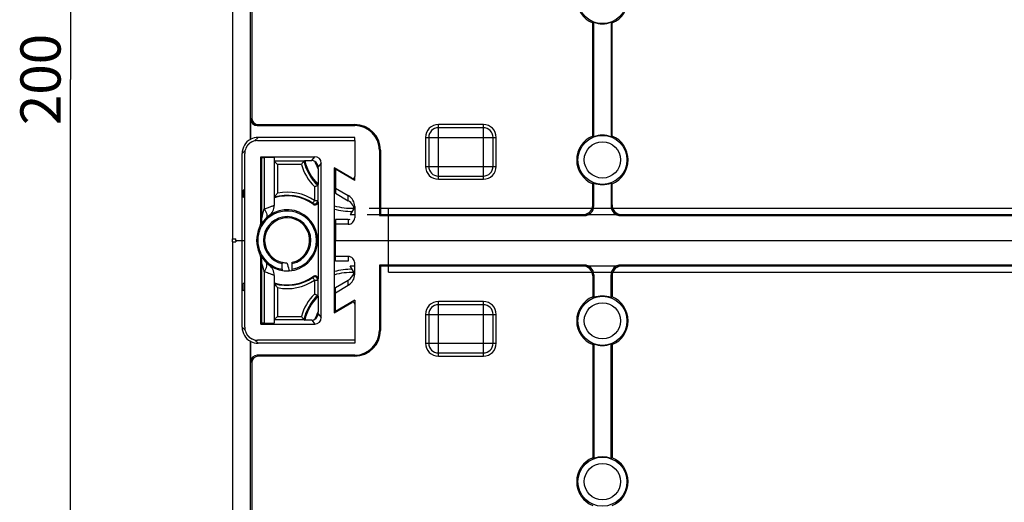
# Model space of a CAD drawing. Units: millimetres. Extents: x 0 to 594, y 0 to 420.
# Drawn here: x 440 to 501, y 220 to 250 of the extents above; entities that cross this region are included whole.
import ezdxf

# ---------------------------------------------------------------- set-up
doc = ezdxf.new("R2010")
doc.units = ezdxf.units.MM
doc.header["$LTSCALE"] = 32.67
doc.layers.get('0').update_dxf_attribs({"linetype": 'CONTINUOUS'})
for name, color, linetype in [('DECKEL-T-572DXF_CONTINUOUS_LINE', 7, 'CONTINUOUS'), ('KASTEN-ENDSTDXF_CONTINUOUS_LINE', 7, 'CONTINUOUS'), ('KASTEN-MITTEDXF_CONTINUOUS_LINE', 7, 'CONTINUOUS'), ('KASTENKLAMMEDXF_CONTINUOUS_LINE', 7, 'CONTINUOUS'), ('M-ABOX-700_DXF_DIMENSION', 7, 'CONTINUOUS')]:
    doc.layers.add(name, color=color, linetype=linetype)
doc.styles.get("Standard").update_dxf_attribs({"font": 'txt', "width": 0.7})
doc.dimstyles.new('DIMSTYLE_2', dxfattribs={"dimtxt": 2.5, "dimasz": 3.5, "dimexe": 1.5, "dimexo": 0, "dimtad": 1, "dimdec": 3, "dimlfac": 2.5, "dimdsep": 46, "dimtxsty": 'Standard', "dimblk": '_FILLED', "dimblk1": '_FILLED', "dimblk2": '_FILLED', "dimcen": 0.09, "dimclrt": 5, "dimadec": 3, "dimazin": 2, "dimtp": 0.5, "dimtm": 0.5, "dimtfac": 1, "dimtdec": 3, "dimtofl": 0, "dimtmove": 0, "dimatfit": 3, "dimldrblk": '_FILLED', "dimfxl": 1, "dimtolj": 1, "dimarcsym": 0})

# ---------------------------------------------------------------- blocks, each defined once
blk = doc.blocks.new('_FILLED')
at = {"color": 0, "linetype": 'ByBlock'}
blk.add_solid([(0, 0), (-1, 0.125), (-1, -0.125)], dxfattribs=at)
blk = doc.blocks.new('*D8')
at = {"layer": 'M-ABOX-700_DXF_DIMENSION', "color": 2, "linetype": 'Continuous', "transparency": 16777216}
for p, q in [((472.251, 286.235), (441.704, 286.235)), ((443.204, 286.235), (443.204, 246.235)), ((443.204, 206.235), (443.204, 246.235)), ((471.45, 206.235), (441.704, 206.235))]:
    blk.add_line(p, q, dxfattribs=at)
at = {"layer": 'M-ABOX-700_DXF_DIMENSION', "color": 2, "linetype": 'Continuous', "transparency": 16777216, "xscale": 3.5, "yscale": 3.5, "zscale": 3.5}
for p, rotation in [((443.204, 286.235), 90), ((443.204, 206.235), 270)]:
    blk.add_blockref('_FILLED', p, dxfattribs=dict(at, rotation=rotation))
at = {"layer": 'M-ABOX-700_DXF_DIMENSION', "color": 5, "linetype": 'Continuous', "transparency": 16777216, "insert": (440.079, 246.235), "char_height": 2.5, "width": 8.83929, "attachment_point": 2, "rotation": 90, "line_spacing_factor": 0.9}
blk.add_mtext('200', dxfattribs=at)

msp = doc.modelspace()

# ---------------------------------------------------------------- linework, layer by layer
at = {"layer": 'DECKEL-T-572DXF_CONTINUOUS_LINE', "color": 7, "linetype": 'Continuous'}
msp.add_line((453.26411, 236.13504), (453.26411, 236.33504), dxfattribs=at)
at = {"layer": 'KASTEN-ENDSTDXF_CONTINUOUS_LINE', "color": 7, "linetype": 'Continuous'}
for p, q in [((453.26411, 293.83504), (453.26411, 236.33504)), ((454.3803, 242.5103), (454.3803, 287.15897)), ((454.46411, 260.0354), (454.46411, 243.8348)), ((475.72697, 242.67528), (475.72697, 249.7948)), ((476.80125, 249.7948), (476.80125, 242.67528)), ((475.66411, 242.71828), (475.66411, 249.7518)), ((476.86411, 242.71828), (476.86411, 249.7518)), ((454.40125, 242.51775), (454.40125, 243.77194)), ((454.80101, 243.37218), (460.86411, 243.37218)), ((454.86387, 243.43504), (460.86411, 243.43504)), ((468.86411, 243.23504), (466.06411, 243.23504)), ((460.86411, 242.6298), (454.85857, 242.6298)), ((460.86411, 242.43504), (460.86411, 242.6298)), ((465.46411, 242.63504), (465.46411, 240.83504)), ((469.46411, 240.83504), (469.46411, 242.63504)), ((462.40125, 241.83504), (462.40125, 237.77218)), ((462.46411, 241.83504), (462.46411, 237.83504)), ((453.86411, 236.23504), (453.86411, 241.63523)), ((459.66411, 240.68786), (459.66411, 239.16264)), ((460.86411, 239.96109), (459.66411, 240.65391)), ((460.86411, 239.96109), (460.86411, 240.20289)), ((466.06411, 240.23504), (468.86411, 240.23504)), ((454.02411, 239.38857), (453.9245, 239.3575)), ((459.66411, 239.48711), (460.4641, 239.02524)), ((475.66411, 238.43467), (475.66411, 239.7518)), ((475.72697, 238.37182), (475.72697, 239.7948)), ((476.80125, 239.7948), (476.80125, 238.37182)), ((476.86411, 238.43467), (476.86411, 239.7518)), ((453.9245, 239.3575), (453.9245, 238.91258)), ((454.02411, 239.3575), (453.9245, 239.3575)), ((454.02411, 238.8815), (453.9245, 238.91258)), ((454.02411, 238.91258), (453.9245, 238.91258)), ((459.66411, 239.16264), (460.4641, 238.70076)), ((460.86411, 238.33238), (460.86411, 237.64029)), ((459.66411, 237.53175), (459.66411, 236.23504)), ((460.46411, 237.53175), (459.66411, 237.53175)), ((462.40125, 237.77218), (462.46411, 237.83504)), ((462.40125, 237.77218), (475.12733, 237.77218)), ((462.46411, 237.83504), (475.06448, 237.83504)), ((477.40089, 237.77218), (512.12733, 237.77218)), ((477.46375, 237.83504), (512.06448, 237.83504)), ((460.46411, 237.24028), (459.66411, 237.24028)), ((453.26411, 236.33504), (453.46411, 236.33504)), ((453.46411, 236.23504), (453.46411, 236.33504)), ((459.58411, 236.83504), (459.66411, 236.83504)), ((453.46411, 236.23504), (454.02411, 236.23504)), ((459.58411, 236.23504), (566.94411, 236.23504)), ((460.81505, 234.25504), (460.58411, 234.65504)), ((460.58411, 234.65504), (460.86411, 234.65504)), ((462.96411, 234.65504), (565.54301, 234.65504)), ((460.81505, 234.25504), (460.86411, 234.25504)), ((462.96411, 234.25504), (563.56411, 234.25504))]:
    msp.add_line(p, q, dxfattribs=at)
at = {"layer": 'KASTEN-ENDSTDXF_CONTINUOUS_LINE', "color": 9, "linetype": 'Continuous'}
for p, q in [((454.40125, 243.77194), (454.46411, 243.8348)), ((454.80101, 243.37218), (454.86387, 243.43504)), ((460.86411, 243.37218), (460.86411, 243.43504)), ((466.06411, 240.03504), (466.06411, 243.43504)), ((468.86411, 243.43504), (466.06411, 243.43504)), ((468.86411, 240.03504), (468.86411, 243.43504)), ((454.85857, 242.6298), (454.63616, 242.41213)), ((465.26411, 242.63504), (465.26411, 240.83504)), ((465.26411, 242.63504), (469.66411, 242.63504)), ((469.66411, 240.83504), (469.66411, 242.63504)), ((453.86411, 241.63523), (454.04667, 241.82177)), ((462.40125, 241.83504), (462.46411, 241.83504)), ((465.26411, 240.83504), (469.66411, 240.83504)), ((466.06411, 240.03504), (468.86411, 240.03504)), ((460.4641, 238.70076), (460.4641, 239.02524)), ((475.66411, 238.43467), (475.72697, 238.37182)), ((476.80125, 238.37182), (476.86411, 238.43467)), ((460.46411, 237.53175), (460.46411, 237.24028)), ((475.06448, 237.83504), (475.12733, 237.77218)), ((477.40089, 237.77218), (477.46375, 237.83504)), ((462.96411, 234.25504), (462.96411, 236.23504))]:
    msp.add_line(p, q, dxfattribs=at)
for centre, radius in [((476.26411, 251.23504), 1.52548), ((476.26411, 241.23504), 1.52548), ((476.26411, 241.23504), 1.1257)]:
    msp.add_circle(centre, radius, dxfattribs=at)
at = {"layer": 'KASTEN-ENDSTDXF_CONTINUOUS_LINE', "color": 7, "linetype": 'Continuous'}
for centre, radius, start, end in [((476.26411, 251.23504), 1.6, 112.0243128, 247.9756872), ((476.26411, 251.23504), 1.6, 292.0243128, 67.9756872), ((472.55914, 254.3579), 5.55491, 303.9839128, 304.769457), ((476.26411, 251.23504), 1.53714, 249.5467939, 290.4532061), ((479.96909, 254.3579), 5.55491, 235.230543, 236.0160872), ((460.86411, 241.83504), 1.6, 0, 90), ((460.86411, 241.83504), 1.53714, 0, 90), ((466.06411, 242.63504), 0.6, 90, 180), ((468.86411, 242.63504), 0.6, 0, 90), ((476.26411, 241.23504), 1.6, 112.0243128, 247.9756872), ((472.55914, 238.11218), 5.55491, 55.230543, 56.0160872), ((476.26411, 241.23504), 1.53714, 69.5467939, 110.4532061), ((479.96909, 238.11218), 5.55491, 123.9839128, 124.769457), ((476.26411, 241.23504), 1.6, 292.0243128, 67.9756872), ((466.06411, 240.83504), 0.6, 180, 270), ((468.86411, 240.83504), 0.6, 270, 360), ((460.62411, 241.83504), 1.8, 234.5934075, 237.7690474), ((472.55914, 244.3579), 5.55491, 303.9839128, 304.769457), ((476.26411, 241.23504), 1.53714, 249.5467939, 290.4532061), ((479.96909, 244.3579), 5.55491, 235.230543, 236.0160872), ((460.62411, 241.83504), 3.8, 254.089577, 271.3790045), ((460.0665, 238.00945), 0.79716, 24.2556953, 31.3285499), ((460.08277, 238.01663), 0.77938, 16.9571042, 24.265783), ((460.10665, 238.02119), 0.75544, 14.8577858, 16.9084456), ((475.06463, 238.4345), 0.59946, 269.9851737, 338.4562837)]:
    msp.add_arc(centre, radius, start, end, dxfattribs=at)
at = {"layer": 'KASTEN-ENDSTDXF_CONTINUOUS_LINE', "color": 9, "linetype": 'Continuous'}
for centre, radius, start, end in [((466.06411, 242.63504), 0.8, 90, 180), ((468.86411, 242.63504), 0.8, 0, 90), ((466.06411, 240.83504), 0.8, 180, 270), ((468.86411, 240.83504), 0.8, 270, 360), ((460.62411, 241.83504), 1.74727, 233.38239, 236.6721667), ((460.62411, 241.83504), 3.6, 253.1788309, 273.2537537)]:
    msp.add_arc(centre, radius, start, end, dxfattribs=at)
at = {"layer": 'KASTEN-ENDSTDXF_CONTINUOUS_LINE', "color": 7, "linetype": 'Continuous'}
for centre, major_axis, ratio, start_param, end_param in [((454.8015, 243.77243), (0.28319, 0.28319), 0.99878277, 2.35680348, 3.92638183), ((454.86436, 243.83528), (0.28319, 0.28319), 0.99878277, 2.35680348, 3.92638183), ((454.864, 241.63515), (-0.70706, 0.70706), 0.9999205, -0.28050154, 0.25240666), ((454.45753, 241.65491), (0.41949, 0.84281), 0.75960247, 0.65364416, 0.68112445), ((454.85865, 241.6405), (0.69957, -0.69957), 0.9999205, 2.35623424, 2.836788), ((454.864, 241.63515), (0.70706, -0.70706), 0.9999205, -2.88918599, -2.35623424), ((460.06411, 238.33238), (0, 0.80004), 0.99994923, -1.57079633, -0.52357679), ((475.1266, 238.37255), (0.42478, -0.42478), 0.99878277, -0.78478918, 0.78478918), ((477.40162, 238.37255), (0.42478, 0.42478), 0.99878277, 2.35680348, 3.92638183), ((477.46448, 238.4354), (0.42478, 0.42478), 0.99878277, 8.63998878, 10.20956714), ((460.46411, 237.64029), (0, -0.40002), 0.99996192, 0, 1.57079633), ((460.46411, 237.93177), (0, -0.40002), 0.99996192, 0, 0.30615812)]:
    msp.add_ellipse(centre, major_axis=major_axis, ratio=ratio, start_param=start_param, end_param=end_param, dxfattribs=at)
for points in [[(460.74744, 238.42393), (460.67879, 238.53673), (460.57845, 238.63474), (460.4641, 238.70076)], [(475.62222, 238.21437), (475.64967, 238.2839), (475.66411, 238.35992), (475.66411, 238.43467)]]:
    msp.add_open_spline(points, degree=3, dxfattribs=at)
at = {"layer": 'KASTEN-MITTEDXF_CONTINUOUS_LINE', "color": 7, "linetype": 'Continuous'}
for p, q in [((460.81505, 238.21504), (460.58411, 237.81504)), ((460.85906, 238.21504), (460.81505, 238.21504)), ((563.56411, 238.21504), (461.77081, 238.21504)), ((460.86411, 237.81504), (460.58411, 237.81504)), ((564.88637, 237.81504), (461.64185, 237.81504)), ((453.26411, 236.13504), (453.26411, 176.33504)), ((453.26411, 236.13504), (453.46411, 236.13504)), ((453.46411, 236.23504), (453.46411, 236.13504)), ((453.46411, 236.23504), (454.02411, 236.23504)), ((453.86411, 230.83485), (453.86411, 236.23504)), ((459.58411, 236.23504), (566.94411, 236.23504)), ((459.66411, 234.93833), (459.66411, 236.23504)), ((459.58411, 235.63504), (459.66411, 235.63504)), ((460.46411, 235.2298), (459.66411, 235.2298)), ((460.46411, 234.93833), (459.66411, 234.93833)), ((460.86411, 234.1377), (460.86411, 234.82979)), ((462.40125, 234.6979), (462.40125, 230.63504)), ((462.40125, 234.6979), (462.46411, 234.63504)), ((475.12733, 234.6979), (462.40125, 234.6979)), ((462.46411, 234.63504), (462.46411, 230.63504)), ((475.06448, 234.63504), (462.46411, 234.63504)), ((512.12733, 234.6979), (477.40089, 234.6979)), ((512.06448, 234.63504), (477.46375, 234.63504)), ((475.66411, 234.0354), (475.66411, 232.71828)), ((475.72697, 234.09826), (475.72697, 232.67528)), ((476.80125, 232.67528), (476.80125, 234.09826)), ((476.86411, 234.0354), (476.86411, 232.71828)), ((454.02411, 233.58857), (453.9245, 233.5575)), ((453.9245, 233.11258), (453.9245, 233.5575)), ((454.02411, 233.5575), (453.9245, 233.5575)), ((459.66411, 233.30744), (460.4641, 233.76931)), ((459.66411, 232.98297), (460.4641, 233.44484)), ((459.66411, 231.78222), (459.66411, 233.30744)), ((454.02411, 233.0815), (453.9245, 233.11258)), ((454.02411, 233.11258), (453.9245, 233.11258)), ((460.86411, 232.51504), (459.66411, 231.82222)), ((460.86411, 232.51504), (460.86411, 232.26719)), ((468.86411, 232.23504), (466.06411, 232.23504)), ((465.46411, 231.63504), (465.46411, 229.83504)), ((469.46411, 229.83504), (469.46411, 231.63504)), ((454.3803, 182.5103), (454.3803, 229.95978)), ((454.40125, 228.69814), (454.40125, 229.95232)), ((460.86411, 229.84028), (454.85857, 229.84028)), ((460.86411, 230.03504), (460.86411, 229.84028)), ((475.66411, 229.7518), (475.66411, 222.71828)), ((475.72697, 229.7948), (475.72697, 222.67528)), ((476.80125, 222.67528), (476.80125, 229.7948)), ((476.86411, 229.7518), (476.86411, 222.71828)), ((460.86411, 229.0979), (454.80101, 229.0979)), ((460.86411, 229.03504), (454.86387, 229.03504)), ((466.06411, 229.23504), (468.86411, 229.23504)), ((454.46411, 228.63528), (454.46411, 207.43467))]:
    msp.add_line(p, q, dxfattribs=at)
at = {"layer": 'KASTEN-MITTEDXF_CONTINUOUS_LINE', "color": 9, "linetype": 'Continuous'}
for p, q in [((462.96411, 236.23504), (462.96411, 238.21504)), ((460.46411, 235.2298), (460.46411, 234.93833)), ((475.12733, 234.6979), (475.06448, 234.63504)), ((477.46375, 234.63504), (477.40089, 234.6979)), ((475.72697, 234.09826), (475.66411, 234.0354)), ((476.86411, 234.0354), (476.80125, 234.09826)), ((460.4641, 233.44484), (460.4641, 233.76931)), ((466.06411, 229.03504), (466.06411, 232.43504)), ((468.86411, 232.43504), (466.06411, 232.43504)), ((468.86411, 229.03504), (468.86411, 232.43504)), ((465.26411, 231.63504), (465.26411, 229.83504)), ((465.26411, 231.63504), (469.66411, 231.63504)), ((469.66411, 229.83504), (469.66411, 231.63504)), ((454.04667, 230.64832), (453.86411, 230.83485)), ((462.40125, 230.63504), (462.46411, 230.63504)), ((454.63615, 230.05795), (454.85857, 229.84028)), ((465.26411, 229.83504), (469.66411, 229.83504)), ((454.80101, 229.0979), (454.86387, 229.03504)), ((460.86411, 229.0979), (460.86411, 229.03504)), ((466.06411, 229.03504), (468.86411, 229.03504)), ((454.40125, 228.69814), (454.46411, 228.63528))]:
    msp.add_line(p, q, dxfattribs=at)
for centre, radius in [((476.26411, 231.23504), 1.52548), ((476.26411, 231.23504), 1.1257), ((476.26411, 221.23504), 1.52548), ((476.26411, 221.23504), 1.1257)]:
    msp.add_circle(centre, radius, dxfattribs=at)
at = {"layer": 'KASTEN-MITTEDXF_CONTINUOUS_LINE', "color": 7, "linetype": 'Continuous'}
for centre, radius, start, end in [((477.46359, 234.03557), 0.59946, 89.9851737, 158.4562837), ((460.62411, 230.63504), 3.8, 88.6561963, 105.886149), ((460.08811, 234.45144), 0.77367, 337.8693894, 343.0548817), ((460.1163, 234.44606), 0.74538, 343.0841753, 344.7350272), ((476.26411, 231.23504), 1.6, 112.0243128, 247.9756872), ((472.55914, 228.11218), 5.55491, 55.230543, 56.0160872), ((476.26411, 231.23504), 1.53714, 69.5467939, 110.4532061), ((479.96909, 228.11218), 5.55491, 123.9839128, 124.769457), ((476.26411, 231.23504), 1.6, 292.0243128, 67.9756872), ((460.62411, 230.63504), 1.8, 122.2309526, 125.4065925), ((466.06411, 231.63504), 0.6, 90, 180), ((468.86411, 231.63504), 0.6, 0, 90), ((460.86411, 230.63504), 1.6, 270, 360), ((460.86411, 230.63504), 1.53714, 270, 360), ((466.06411, 229.83504), 0.6, 180, 270), ((468.86411, 229.83504), 0.6, 270, 360), ((472.55914, 234.3579), 5.55491, 303.9839128, 304.769457), ((476.26411, 231.23504), 1.53714, 249.5467939, 290.4532061), ((479.96909, 234.3579), 5.55491, 235.230543, 236.0160872), ((476.26411, 221.23504), 1.6, 112.0243128, 247.9756872), ((472.55914, 218.11218), 5.55491, 55.230543, 56.0160872), ((476.26411, 221.23504), 1.53714, 69.5467939, 110.4532061), ((479.96909, 218.11218), 5.55491, 123.9839128, 124.769457), ((476.26411, 221.23504), 1.6, 292.0243128, 67.9756872)]:
    msp.add_arc(centre, radius, start, end, dxfattribs=at)
at = {"layer": 'KASTEN-MITTEDXF_CONTINUOUS_LINE', "color": 9, "linetype": 'Continuous'}
for centre, radius, start, end in [((460.62411, 230.63504), 3.6, 86.7471903, 106.8213776), ((460.62411, 230.63504), 1.74727, 123.3278347, 126.6176113), ((466.06411, 231.63504), 0.8, 90, 180), ((468.86411, 231.63504), 0.8, 0, 90), ((466.06411, 229.83504), 0.8, 180, 270), ((468.86411, 229.83504), 0.8, 270, 360)]:
    msp.add_arc(centre, radius, start, end, dxfattribs=at)
at = {"layer": 'KASTEN-MITTEDXF_CONTINUOUS_LINE', "color": 7, "linetype": 'Continuous'}
for centre, major_axis, ratio, start_param, end_param in [((460.46411, 234.82979), (0, 0.40002), 0.99996192, -1.57079633, 0), ((475.06375, 234.03467), (-0.42478, -0.42478), 0.99878277, 8.63998878, 10.20956714), ((475.1266, 234.09753), (0.42478, 0.42478), 0.99878277, -0.78478918, 0.78478918), ((477.40162, 234.09753), (0.42478, -0.42478), 0.99878277, 2.35680348, 3.92638183), ((460.06411, 234.1377), (0, 0.80004), 0.99994923, -2.61801586, -1.57079633), ((454.864, 230.83493), (0.70706, 0.70706), 0.9999205, -3.92695107, -2.86109111), ((454.45753, 230.81517), (-0.41949, 0.84281), 0.75960247, -3.8227171, -3.79523681), ((454.85865, 230.82958), (0.69957, 0.69957), 0.9999205, -2.836788, -2.35623424), ((454.8015, 228.69765), (0.28319, -0.28319), 0.99878277, 2.35680348, 3.92638183), ((454.86436, 228.6348), (0.28319, -0.28319), 0.99878277, 2.35680348, 3.92638183)]:
    msp.add_ellipse(centre, major_axis=major_axis, ratio=ratio, start_param=start_param, end_param=end_param, dxfattribs=at)
for points in [[(460.4641, 233.76931), (460.61373, 233.85571), (460.73973, 233.99992), (460.80479, 234.15999)], [(476.90601, 234.2557), (476.87856, 234.18618), (476.86411, 234.11015), (476.86411, 234.0354)]]:
    msp.add_open_spline(points, degree=3, dxfattribs=at)
at = {"layer": 'KASTENKLAMMEDXF_CONTINUOUS_LINE', "color": 7, "linetype": 'Continuous'}
for p, q in [((454.82383, 242.43504), (460.86411, 242.43504)), ((460.86411, 242.43504), (460.86411, 240.20289)), ((454.09652, 241.96795), (454.09388, 241.96209)), ((454.09905, 241.97349), (454.09652, 241.96795)), ((454.10149, 241.97878), (454.09905, 241.97349)), ((454.10387, 241.98386), (454.10149, 241.97878)), ((454.1062, 241.9888), (454.10387, 241.98386)), ((454.10853, 241.99366), (454.1062, 241.9888)), ((454.11084, 241.99845), (454.10853, 241.99366)), ((454.11314, 242.00315), (454.11084, 241.99845)), ((454.11542, 242.00774), (454.11314, 242.00315)), ((454.11766, 242.01221), (454.11542, 242.00774)), ((454.11985, 242.01653), (454.11766, 242.01221)), ((454.12215, 242.02102), (454.11985, 242.01653)), ((454.12436, 242.02529), (454.12215, 242.02102)), ((454.12651, 242.0294), (454.12436, 242.02529)), ((454.12872, 242.03355), (454.12651, 242.0294)), ((454.13084, 242.03752), (454.12872, 242.03355)), ((454.13292, 242.04135), (454.13084, 242.03752)), ((454.13497, 242.0451), (454.13292, 242.04135)), ((454.13701, 242.04878), (454.13497, 242.0451)), ((454.13903, 242.05239), (454.13701, 242.04878)), ((454.14105, 242.05596), (454.13903, 242.05239)), ((454.14306, 242.05948), (454.14105, 242.05596)), ((454.14507, 242.06297), (454.14306, 242.05948)), ((454.1471, 242.06644), (454.14507, 242.06297)), ((454.14914, 242.0699), (454.1471, 242.06644)), ((454.1512, 242.07335), (454.14914, 242.0699)), ((454.15311, 242.07653), (454.1512, 242.07335)), ((454.15505, 242.07971), (454.15311, 242.07653)), ((454.157, 242.08289), (454.15505, 242.07971)), ((454.15897, 242.08607), (454.157, 242.08289)), ((454.16097, 242.08925), (454.15897, 242.08607)), ((454.16282, 242.09218), (454.16097, 242.08925)), ((454.1647, 242.09511), (454.16282, 242.09218)), ((454.1666, 242.09805), (454.1647, 242.09511)), ((454.16852, 242.101), (454.1666, 242.09805)), ((454.17048, 242.10397), (454.16852, 242.101)), ((454.17247, 242.10696), (454.17048, 242.10397)), ((454.17431, 242.1097), (454.17247, 242.10696)), ((454.17619, 242.11246), (454.17431, 242.1097)), ((454.17809, 242.11523), (454.17619, 242.11246)), ((454.18003, 242.11804), (454.17809, 242.11523)), ((454.18201, 242.12086), (454.18003, 242.11804)), ((454.18383, 242.12343), (454.18201, 242.12086)), ((454.18568, 242.12602), (454.18383, 242.12343)), ((454.18757, 242.12864), (454.18568, 242.12602)), ((454.18949, 242.13129), (454.18757, 242.12864)), ((454.19147, 242.13398), (454.18949, 242.13129)), ((454.19326, 242.1364), (454.19147, 242.13398)), ((454.1951, 242.13885), (454.19326, 242.1364)), ((454.19698, 242.14133), (454.1951, 242.13885)), ((454.19891, 242.14386), (454.19698, 242.14133)), ((454.20089, 242.14643), (454.19891, 242.14386)), ((454.20267, 242.14872), (454.20089, 242.14643)), ((454.2045, 242.15105), (454.20267, 242.14872)), ((454.20639, 242.15342), (454.2045, 242.15105)), ((454.20833, 242.15585), (454.20639, 242.15342)), ((454.21034, 242.15833), (454.20833, 242.15585)), ((454.21212, 242.16051), (454.21034, 242.15833)), ((454.21396, 242.16275), (454.21212, 242.16051)), ((454.21587, 242.16505), (454.21396, 242.16275)), ((454.21786, 242.16742), (454.21587, 242.16505)), ((454.21994, 242.16987), (454.21786, 242.16742)), ((454.22176, 242.17198), (454.21994, 242.16987)), ((454.22365, 242.17418), (454.22176, 242.17198)), ((454.22564, 242.17646), (454.22365, 242.17418)), ((454.22775, 242.17885), (454.22564, 242.17646)), ((454.23, 242.18137), (454.22775, 242.17885)), ((454.23194, 242.18353), (454.23, 242.18137)), ((454.23403, 242.18583), (454.23194, 242.18353)), ((454.23632, 242.18832), (454.23403, 242.18583)), ((454.23822, 242.19038), (454.23632, 242.18832)), ((454.24036, 242.19265), (454.23822, 242.19038)), ((454.24286, 242.1953), (454.24036, 242.19265)), ((454.24485, 242.19738), (454.24286, 242.1953)), ((454.24712, 242.19972), (454.24485, 242.19738)), ((454.25944, 242.21204), (454.256, 242.20868)), ((454.26192, 242.21444), (454.25944, 242.21204)), ((454.26401, 242.21643), (454.26192, 242.21444)), ((454.26675, 242.21903), (454.26401, 242.21643)), ((454.2692, 242.22132), (454.26675, 242.21903)), ((454.27141, 242.22337), (454.2692, 242.22132)), ((454.27345, 242.22524), (454.27141, 242.22337)), ((454.27599, 242.22755), (454.27345, 242.22524)), ((454.2784, 242.2297), (454.27599, 242.22755)), ((454.28069, 242.23175), (454.2784, 242.2297)), ((454.28291, 242.23369), (454.28069, 242.23175)), ((454.28505, 242.23557), (454.28291, 242.23369)), ((454.28715, 242.23738), (454.28505, 242.23557)), ((454.2897, 242.23956), (454.28715, 242.23738)), ((454.29219, 242.24168), (454.2897, 242.23956)), ((454.29466, 242.24374), (454.29219, 242.24168)), ((454.29711, 242.24578), (454.29466, 242.24374)), ((454.29957, 242.2478), (454.29711, 242.24578)), ((454.30203, 242.2498), (454.29957, 242.2478)), ((454.30451, 242.25179), (454.30203, 242.2498)), ((454.30699, 242.25377), (454.30451, 242.25179)), ((454.30947, 242.25572), (454.30699, 242.25377)), ((454.31192, 242.25764), (454.30947, 242.25572)), ((454.31435, 242.25952), (454.31192, 242.25764)), ((454.31673, 242.26135), (454.31435, 242.25952)), ((454.31953, 242.26347), (454.31673, 242.26135)), ((454.32225, 242.26551), (454.31953, 242.26347)), ((454.3249, 242.26748), (454.32225, 242.26551)), ((454.3262, 242.26844), (454.3249, 242.26748)), ((454.32876, 242.27032), (454.3262, 242.26844)), ((454.33127, 242.27214), (454.32876, 242.27032)), ((454.33414, 242.2742), (454.33127, 242.27214)), ((454.33695, 242.2762), (454.33414, 242.2742)), ((454.33972, 242.27814), (454.33695, 242.2762)), ((454.34243, 242.28003), (454.33972, 242.27814)), ((454.34511, 242.28188), (454.34243, 242.28003)), ((454.34812, 242.28393), (454.34511, 242.28188)), ((454.35108, 242.28594), (454.34812, 242.28393)), ((454.35401, 242.28789), (454.35108, 242.28594)), ((454.3569, 242.28981), (454.35401, 242.28789)), ((454.35976, 242.29168), (454.3569, 242.28981)), ((454.36258, 242.29352), (454.35976, 242.29168)), ((454.36573, 242.29554), (454.36258, 242.29352)), ((454.36885, 242.29752), (454.36573, 242.29554)), ((454.37195, 242.29947), (454.36885, 242.29752)), ((454.37502, 242.30138), (454.37195, 242.29947)), ((454.37806, 242.30326), (454.37502, 242.30138)), ((454.38143, 242.30532), (454.37806, 242.30326)), ((454.38477, 242.30734), (454.38143, 242.30532)), ((454.3881, 242.30933), (454.38477, 242.30734)), ((454.39141, 242.31129), (454.3881, 242.30933)), ((454.39471, 242.31322), (454.39141, 242.31129)), ((454.39832, 242.31532), (454.39471, 242.31322)), ((454.40193, 242.31738), (454.39832, 242.31532)), ((454.40553, 242.31943), (454.40193, 242.31738)), ((454.40912, 242.32144), (454.40553, 242.31943)), ((454.41272, 242.32344), (454.40912, 242.32144)), ((454.41663, 242.32559), (454.41272, 242.32344)), ((454.42055, 242.32772), (454.41663, 242.32559)), ((454.42447, 242.32983), (454.42055, 242.32772)), ((454.4284, 242.33192), (454.42447, 242.32983)), ((454.43234, 242.33399), (454.4284, 242.33192)), ((454.43661, 242.33622), (454.43234, 242.33399)), ((454.4409, 242.33843), (454.43661, 242.33622)), ((454.44521, 242.34062), (454.4409, 242.33843)), ((454.44959, 242.34282), (454.44521, 242.34062)), ((454.45422, 242.34513), (454.44959, 242.34282)), ((454.45878, 242.34737), (454.45422, 242.34513)), ((454.46357, 242.3497), (454.45878, 242.34737)), ((454.46853, 242.35208), (454.46357, 242.3497)), ((454.47365, 242.35451), (454.46853, 242.35208)), ((454.47852, 242.3568), (454.47365, 242.35451)), ((454.48358, 242.35914), (454.47852, 242.3568)), ((454.48886, 242.36156), (454.48358, 242.35914)), ((454.49438, 242.36406), (454.48886, 242.36156)), ((454.49719, 242.36532), (454.49438, 242.36406)), ((454.02411, 230.83476), (454.02411, 241.63532)), ((455.02411, 237.39113), (455.02411, 241.43504)), ((455.0666, 241.39255), (455.02411, 241.43504)), ((455.02411, 241.43504), (458.38413, 241.43504)), ((455.0666, 241.39255), (455.0666, 237.47684)), ((455.86411, 241.37954), (455.86411, 238.4099)), ((457.70436, 241.161), (455.86411, 241.161)), ((455.86411, 241.161), (456.06411, 240.96101)), ((457.70436, 241.161), (457.75867, 241.19078)), ((458.59282, 240.67929), (458.59282, 240.79593)), ((458.78411, 231.43503), (458.78411, 241.03505)), ((459.58411, 240.73405), (459.58411, 231.73603)), ((460.68411, 240.09896), (459.58411, 240.73405)), ((458.56488, 239.65816), (458.5887, 239.71774)), ((458.56488, 239.65816), (458.56488, 238.70424)), ((458.59422, 238.63874), (458.59422, 233.83134)), ((454.99431, 237.14447), (454.97699, 237.1089)), ((454.98744, 235.34026), (454.97699, 235.36118)), ((455.02411, 231.03504), (455.02411, 235.07895)), ((455.0666, 234.99324), (455.0666, 231.07753)), ((456.35611, 234.43549), (456.35611, 234.7933)), ((456.97211, 234.36235), (456.97211, 234.86934)), ((455.86411, 234.06018), (455.86411, 231.09054)), ((458.56488, 233.76584), (458.56488, 232.81192)), ((458.56488, 232.81192), (458.5887, 232.75234)), ((459.58411, 231.73603), (460.68411, 232.37112)), ((460.86411, 232.26719), (460.86411, 230.03504)), ((455.86411, 231.30906), (456.06411, 231.50907)), ((458.59282, 231.67415), (458.59282, 231.79079)), ((455.0666, 231.07753), (455.02411, 231.03504)), ((455.02411, 231.03504), (458.38413, 231.03504)), ((455.86411, 231.30908), (457.70436, 231.30908)), ((457.70436, 231.30908), (457.75867, 231.2793)), ((454.09383, 230.50812), (454.09462, 230.50634)), ((454.09462, 230.50634), (454.09714, 230.50077)), ((454.09714, 230.50077), (454.09957, 230.49545)), ((454.09957, 230.49545), (454.10193, 230.49035)), ((454.10193, 230.49035), (454.10423, 230.48545)), ((454.10423, 230.48545), (454.10667, 230.4803)), ((454.10667, 230.4803), (454.10906, 230.47531)), ((454.10906, 230.47531), (454.1114, 230.4705)), ((454.1114, 230.4705), (454.11366, 230.46589)), ((454.11366, 230.46589), (454.11598, 230.46121)), ((454.11598, 230.46121), (454.1182, 230.4568)), ((454.1182, 230.4568), (454.12039, 230.45249)), ((454.12039, 230.45249), (454.12259, 230.4482)), ((454.12259, 230.4482), (454.12481, 230.44392)), ((454.12481, 230.44392), (454.12688, 230.43998)), ((454.12688, 230.43998), (454.12897, 230.43605)), ((454.12897, 230.43605), (454.13107, 230.43213)), ((454.13107, 230.43213), (454.1332, 230.42821)), ((454.1332, 230.42821), (454.13535, 230.4243)), ((454.13535, 230.4243), (454.13734, 230.4207)), ((454.13734, 230.4207), (454.13936, 230.41711)), ((454.13936, 230.41711), (454.14139, 230.41351)), ((454.14139, 230.41351), (454.14346, 230.40991)), ((454.14346, 230.40991), (454.14555, 230.40629)), ((454.14555, 230.40629), (454.14748, 230.403)), ((454.14748, 230.403), (454.14943, 230.39969)), ((454.14943, 230.39969), (454.15141, 230.39636)), ((454.15141, 230.39636), (454.15343, 230.39302)), ((454.15343, 230.39302), (454.15547, 230.38966)), ((454.15547, 230.38966), (454.15735, 230.38662)), ((454.15735, 230.38662), (454.15925, 230.38356)), ((454.15925, 230.38356), (454.16119, 230.38047)), ((454.16119, 230.38047), (454.16317, 230.37736)), ((454.16317, 230.37736), (454.16518, 230.37421)), ((454.16518, 230.37421), (454.16724, 230.37104)), ((454.16724, 230.37104), (454.16911, 230.36818)), ((454.16911, 230.36818), (454.17102, 230.3653)), ((454.17102, 230.3653), (454.17297, 230.36238)), ((454.17297, 230.36238), (454.17497, 230.35942)), ((454.17497, 230.35942), (454.17701, 230.35641)), ((454.17912, 230.35336), (454.18101, 230.35064)), ((454.18101, 230.35064), (454.18295, 230.34788)), ((454.18295, 230.34788), (454.18495, 230.34507)), ((454.18495, 230.34507), (454.18701, 230.3422)), ((454.18701, 230.3422), (454.18884, 230.33969)), ((454.18884, 230.33969), (454.19071, 230.33712)), ((454.19071, 230.33712), (454.19265, 230.33451)), ((454.19265, 230.33451), (454.19465, 230.33182)), ((454.19465, 230.33182), (454.19673, 230.32907)), ((454.19673, 230.32907), (454.19853, 230.32671)), ((454.19853, 230.32671), (454.20038, 230.32431)), ((454.20038, 230.32431), (454.20227, 230.32187)), ((454.20227, 230.32187), (454.20421, 230.3194)), ((454.20421, 230.3194), (454.20617, 230.31692)), ((454.20617, 230.31692), (454.20816, 230.31444)), ((454.20816, 230.31444), (454.21015, 230.31197)), ((454.21015, 230.31197), (454.21216, 230.30951)), ((454.21216, 230.30951), (454.21418, 230.30706)), ((454.21418, 230.30706), (454.21623, 230.3046)), ((454.21623, 230.3046), (454.21831, 230.30213)), ((454.21831, 230.30213), (454.22045, 230.29961)), ((454.22045, 230.29961), (454.22267, 230.29703)), ((454.22267, 230.29703), (454.22451, 230.29491)), ((454.22451, 230.29491), (454.22642, 230.29273)), ((454.22642, 230.29273), (454.22841, 230.29048)), ((454.22841, 230.29048), (454.23051, 230.28814)), ((454.23051, 230.28814), (454.2316, 230.28692)), ((454.2316, 230.28692), (454.23391, 230.28438)), ((454.23391, 230.28438), (454.23578, 230.28234)), ((454.23578, 230.28234), (454.23783, 230.28012)), ((454.23783, 230.28012), (454.24012, 230.27768)), ((454.24012, 230.27768), (454.24272, 230.27493)), ((454.24272, 230.27493), (454.24471, 230.27285)), ((454.24471, 230.27285), (454.24711, 230.27037)), ((454.24711, 230.27037), (454.25048, 230.26693)), ((454.25808, 230.25936), (454.26063, 230.25688)), ((454.26063, 230.25688), (454.26285, 230.25475)), ((454.26285, 230.25475), (454.26567, 230.25206)), ((454.26567, 230.25206), (454.26805, 230.24983)), ((454.26805, 230.24983), (454.27016, 230.24786)), ((454.27016, 230.24786), (454.27272, 230.24551)), ((454.27272, 230.24551), (454.27506, 230.24337)), ((454.27506, 230.24337), (454.27725, 230.2414)), ((454.27725, 230.2414), (454.27931, 230.23955)), ((454.27931, 230.23955), (454.28175, 230.23739)), ((454.28175, 230.23739), (454.28408, 230.23536)), ((454.28673, 230.23305), (454.28886, 230.23123)), ((454.28886, 230.23123), (454.29133, 230.22913)), ((454.29133, 230.22913), (454.29371, 230.22713)), ((454.29371, 230.22713), (454.29602, 230.2252)), ((454.29602, 230.2252), (454.29827, 230.22335)), ((454.29827, 230.22335), (454.30046, 230.22156)), ((454.30046, 230.22156), (454.30295, 230.21954)), ((454.30295, 230.21954), (454.30538, 230.21759)), ((454.30538, 230.21759), (454.30776, 230.2157)), ((454.30776, 230.2157), (454.3101, 230.21386)), ((454.3101, 230.21386), (454.3124, 230.21207)), ((454.3124, 230.21207), (454.31497, 230.21008)), ((454.31497, 230.21008), (454.3175, 230.20814)), ((454.3175, 230.20814), (454.32, 230.20626)), ((454.32, 230.20626), (454.32245, 230.20442)), ((454.32245, 230.20442), (454.32487, 230.20262)), ((454.32487, 230.20262), (454.32756, 230.20064)), ((454.32756, 230.20064), (454.33021, 230.1987)), ((454.33021, 230.1987), (454.33284, 230.19681)), ((454.33284, 230.19681), (454.33543, 230.19496)), ((454.33543, 230.19496), (454.338, 230.19314)), ((454.338, 230.19314), (454.34083, 230.19116)), ((454.34083, 230.19116), (454.34364, 230.18921)), ((454.34364, 230.18921), (454.34642, 230.1873)), ((454.34642, 230.1873), (454.34725, 230.18674)), ((454.34725, 230.18674), (454.35, 230.18487)), ((454.35, 230.18487), (454.35273, 230.18304)), ((454.35273, 230.18304), (454.35572, 230.18105)), ((454.35572, 230.18105), (454.35868, 230.1791)), ((454.35868, 230.1791), (454.36164, 230.17718)), ((454.36164, 230.17718), (454.36458, 230.17528)), ((454.36458, 230.17528), (454.36751, 230.17341)), ((454.36751, 230.17341), (454.37043, 230.17156)), ((454.37043, 230.17156), (454.37361, 230.16957)), ((454.37361, 230.16957), (454.37679, 230.1676)), ((454.37679, 230.1676), (454.37997, 230.16565)), ((454.37997, 230.16565), (454.38315, 230.16372)), ((454.38315, 230.16372), (454.38633, 230.16181)), ((454.38633, 230.16181), (454.38978, 230.15975)), ((454.38978, 230.15975), (454.39324, 230.15771)), ((454.39324, 230.15771), (454.39672, 230.15569)), ((454.39672, 230.15569), (454.40021, 230.15368)), ((454.40021, 230.15368), (454.40374, 230.15166)), ((454.40374, 230.15166), (454.40731, 230.14965)), ((454.40731, 230.14965), (454.41093, 230.14762)), ((454.41093, 230.14762), (454.41462, 230.14559)), ((454.41462, 230.14559), (454.41838, 230.14353)), ((454.41838, 230.14353), (454.42223, 230.14145)), ((454.42223, 230.14145), (454.42623, 230.13931)), ((454.42623, 230.13931), (454.43041, 230.13709)), ((454.43041, 230.13709), (454.43386, 230.13529)), ((454.43386, 230.13529), (454.43813, 230.13307)), ((454.43813, 230.13307), (454.44262, 230.13077)), ((454.44262, 230.13077), (454.44694, 230.12858)), ((454.44694, 230.12858), (454.45141, 230.12635)), ((454.45141, 230.12635), (454.456, 230.12407)), ((454.456, 230.12407), (454.4607, 230.12177)), ((454.4607, 230.12177), (454.46549, 230.11946)), ((454.46549, 230.11946), (454.47035, 230.11713)), ((454.47035, 230.11713), (454.47529, 230.11479)), ((454.47529, 230.11479), (454.48037, 230.11242)), ((454.48037, 230.11242), (454.48566, 230.10998)), ((454.48566, 230.10998), (454.4912, 230.10745)), ((454.4912, 230.10745), (454.49706, 230.10481)), ((460.86411, 230.03504), (454.82383, 230.03504))]:
    msp.add_line(p, q, dxfattribs=at)
at = {"layer": 'KASTENKLAMMEDXF_CONTINUOUS_LINE', "color": 9, "linetype": 'Continuous'}
for p, q in [((455.24381, 241.38968), (455.24381, 238.18661)), ((458.19265, 241.19569), (458.38413, 241.43504)), ((456.06411, 240.96101), (456.06411, 239.1728)), ((457.54982, 240.96101), (456.06411, 240.96101)), ((458.78411, 241.03505), (458.59282, 240.79593)), ((458.36489, 239.57378), (458.36489, 238.70416)), ((458.36489, 238.70424), (458.56488, 238.70424)), ((455.24381, 234.28347), (455.24381, 231.08039)), ((456.06411, 233.29727), (456.06411, 231.50907)), ((458.36489, 233.76594), (458.36489, 232.89665)), ((458.36489, 233.76584), (458.56488, 233.76584)), ((456.06411, 231.50907), (457.54967, 231.50907)), ((458.59282, 231.67415), (458.78411, 231.43503)), ((458.19265, 231.27439), (458.38413, 231.03504))]:
    msp.add_line(p, q, dxfattribs=at)
at = {"layer": 'KASTENKLAMMEDXF_CONTINUOUS_LINE', "color": 7, "linetype": 'Continuous'}
for points in [[(454.256, 242.20868), (454.25386, 242.20654), (454.25173, 242.20441), (454.24997, 242.20263), (454.24712, 242.19972)], [(454.17701, 230.35641), (454.17727, 230.35603), (454.17912, 230.35336)], [(454.25048, 230.26693), (454.25261, 230.26478), (454.25474, 230.26266), (454.25808, 230.25936)], [(454.28408, 230.23536), (454.28453, 230.23497), (454.28673, 230.23305)]]:
    msp.add_lwpolyline(points, dxfattribs=at)
for centre, radius, start, end in [((454.82367, 241.63548), 0.79954, 114.1005369, 155.8994714), ((458.1935, 240.79666), 0.39903, 60.1856846, 90.121619), ((458.19282, 240.79593), 0.4, 0.0006755, 60.1482698), ((456.66411, 236.23504), 2.79827, 55.4411556, 106.6121111), ((456.66411, 236.23504), 2.7616, 54.2547438, 106.8392152), ((455.06411, 238.4099), 0.8, 306.3412031, 360), ((458.36487, 238.70427), 0.20001, 235.4513487, 359.9892331), ((458.39423, 238.63873), 0.19999, 234.2521915, 0.0043382), ((456.66411, 236.23504), 1.9, 207.3529406, 152.6493529), ((456.66412, 236.23504), 1.4, 102.8217223, 259.0811741), ((456.66462, 236.23024), 1.4048, 89.4003381, 102.7980785), ((456.6641, 236.2336), 1.40143, 89.0819511, 89.3776476), ((456.66411, 236.23504), 1.4, 282.7090653, 89.0816009), ((456.66411, 236.23504), 1.9, 154.6507656, 205.3492344), ((455.06411, 234.06018), 0.8, 359.9999121, 53.6585315), ((456.66411, 236.23502), 1.39998, 259.081345, 269.2587887), ((516.73793, 252.72687), 62.69891, 196.580324, 196.9836487), ((456.66411, 236.23504), 2.7616, 253.1607848, 305.7452564), ((456.66411, 236.23504), 2.79827, 253.3878889, 304.5588313), ((458.36487, 233.76581), 0.20001, 0.0107669, 124.5486513), ((458.39423, 233.83135), 0.19999, 359.9956836, 125.7477883), ((458.19281, 231.67415), 0.40001, 299.847472, 359.9987263), ((458.19361, 231.67297), 0.39859, 269.8611953, 299.8315011), ((454.82367, 230.8346), 0.79954, 204.1005193, 245.8994907)]:
    msp.add_arc(centre, radius, start, end, dxfattribs=at)
at = {"layer": 'KASTENKLAMMEDXF_CONTINUOUS_LINE', "color": 9, "linetype": 'Continuous'}
for centre, radius, start, end in [((460.62411, 241.83504), 3.19654, 195.8706446, 225.0258671), ((460.62411, 241.83504), 2.99657, 192.9994632, 226.5911738), ((460.62411, 241.83504), 2.93698, 192.6715496, 226.1297649), ((460.62411, 241.83504), 2.33707, 197.2283684, 209.6377101), ((456.66411, 236.23504), 2.99826, 55.44018, 101.5431753), ((451.18844, 235.60239), 7.64937, 22.0691321, 22.5799441), ((451.22036, 235.37349), 8.06448, 23.88476, 24.3943306), ((456.6732, 236.22811), 1.83701, 133.7545305, 151.6105967), ((456.66412, 236.23504), 1.47427, 101.6777943, 257.9408236), ((456.66482, 236.23416), 1.82685, 127.050412, 133.6960169), ((456.66544, 236.23328), 1.82792, 126.4173626, 127.0492774), ((456.66411, 236.23504), 1.82572, 0.320054, 126.4165966), ((456.66411, 236.23504), 1.47427, 282.0589262, 101.6775297), ((456.66411, 236.23504), 1.82572, 154.9820813, 180.3199551), ((456.66256, 236.23576), 1.82401, 154.7045445, 154.9819804), ((456.66413, 236.235), 1.82575, 152.5879386, 154.7042388), ((457.46291, 236.23563), 2.69869, 152.6172911, 154.6484437), ((456.66487, 236.23463), 1.82659, 151.6662719, 152.5880688), ((456.66417, 236.23505), 1.82578, 180.3204767, 204.3844881), ((456.66409, 236.23506), 1.82574, 279.7127911, 0.3194379), ((456.66109, 236.23368), 1.8224, 204.3850914, 205.2890913), ((456.66398, 236.23506), 1.82561, 205.2894392, 207.4068314), ((457.46352, 236.23475), 2.69937, 205.3518121, 207.3824531), ((456.66534, 236.23575), 1.82714, 207.4065801, 207.620548), ((456.67326, 236.24182), 1.83697, 207.6736764, 225.5480345), ((456.66011, 236.231), 1.82004, 225.6050287, 226.2002015), ((456.66638, 236.23783), 1.8293, 226.2065629, 233.632123), ((456.66401, 236.23476), 1.82543, 233.6349038, 260.2894066), ((451.18826, 236.86748), 7.64945, 337.4219865, 337.9327656), ((456.66411, 236.23504), 2.99826, 258.4568539, 304.5600068), ((451.22079, 237.09654), 8.06407, 335.6046803, 336.1142573), ((460.62411, 230.63504), 3.19654, 134.9696723, 164.1301242), ((460.62411, 230.63504), 2.99657, 133.4088262, 167.0005368), ((460.62411, 230.63504), 2.93698, 133.8702351, 167.3284504), ((460.62411, 230.63504), 2.33707, 150.3613498, 162.7724486)]:
    msp.add_arc(centre, radius, start, end, dxfattribs=at)
at = {"layer": 'KASTENKLAMMEDXF_CONTINUOUS_LINE', "color": 7, "linetype": 'Continuous'}
for centre, major_axis, ratio, start_param, end_param in [((455.46658, 241.39258), (0.4, 0), 0.00872687, -3.13286601, -2.16147946), ((454.46411, 241.37954), (1.4, 0), 0.00872687, 0, 0.98011319), ((458.3841, 241.03502), (0.24989, 0.31237), 0.99993756, -0.89602938, 0.67470602), ((460.74411, 240.20289), (0, -0.12001), 0.99994923, -0.52357679, 1.57079633), ((460.74411, 232.26719), (0, -0.12001), 0.99994923, 1.57079633, 3.66516945), ((458.3841, 231.43505), (-0.24989, 0.31237), 0.99993756, -3.81629868, -2.24556327), ((455.46658, 231.0775), (0.4, 0), 0.00872687, 2.16147946, 3.13286601), ((454.46411, 231.09054), (1.4, 0), 0.00872687, -0.98011319, 0)]:
    msp.add_ellipse(centre, major_axis=major_axis, ratio=ratio, start_param=start_param, end_param=end_param, dxfattribs=at)
for points in [[(454.82383, 242.43504), (454.7125, 242.43504), (454.59882, 242.41078), (454.49719, 242.36532)], [(454.09383, 241.96196), (454.04837, 241.86033), (454.02411, 241.74665), (454.02411, 241.63532)], [(454.94705, 237.04849), (454.99717, 237.15429), (455.02411, 237.27407), (455.02411, 237.39113)], [(455.02411, 235.07895), (455.02411, 235.19601), (454.99717, 235.31579), (454.94705, 235.42158)], [(454.02411, 230.83476), (454.02411, 230.72342), (454.04837, 230.60974), (454.09383, 230.50812)], [(454.49719, 230.10475), (454.59882, 230.0593), (454.7125, 230.03504), (454.82383, 230.03504)]]:
    msp.add_open_spline(points, degree=3, dxfattribs=at)
for points, knots in [([(457.70436, 241.161), (457.70237, 241.1599), (457.69838, 241.15197), (457.68668, 241.13953), (457.6708, 241.11827), (457.65018, 241.09242), (457.62701, 241.06247), (457.59294, 241.0184), (457.56694, 240.98425), (457.54939, 240.96101)], [0, 0, 0, 0, 0.02702452, 0.09828829, 0.20590408, 0.33949258, 0.49108863, 0.65464241, 1, 1, 1, 1]), ([(457.75867, 241.19078), (457.76137, 241.19226), (457.77335, 241.19068), (457.79679, 241.19329), (457.83561, 241.19296), (457.88712, 241.19405), (457.95066, 241.19448), (458.05378, 241.19525), (458.13559, 241.19554), (458.19265, 241.19569)], [0, 0, 0, 0, 0.0213126, 0.07745407, 0.16687355, 0.28706729, 0.43462445, 0.60563056, 1, 1, 1, 1]), ([(458.59282, 240.67929), (458.59282, 240.57588), (458.59275, 240.42191), (458.59244, 240.21948), (458.59206, 240.07599), (458.59163, 239.96321), (458.59111, 239.8813), (458.59082, 239.82904), (458.59011, 239.7854), (458.59037, 239.75184), (458.58857, 239.73081), (458.58974, 239.72033), (458.5887, 239.71774)], [0, 0, 0, 0, 0.3226224, 0.48036321, 0.63155331, 0.77029286, 0.83220764, 0.88714417, 0.93325542, 0.96858428, 0.99128206, 1, 1, 1, 1]), ([(458.36489, 239.57367), (458.38947, 239.58386), (458.42536, 239.59882), (458.47128, 239.61822), (458.50138, 239.63083), (458.52618, 239.64192), (458.54623, 239.6494), (458.55677, 239.65584), (458.56427, 239.65663), (458.56488, 239.65816)], [0, 0, 0, 0, 0.36758929, 0.53720406, 0.68917605, 0.81747901, 0.91548957, 0.97727142, 1, 1, 1, 1]), ([(455.86411, 238.9165), (455.86411, 238.9175), (455.86759, 238.9201), (455.87122, 238.92671), (455.87913, 238.93629), (455.89234, 238.95435), (455.91259, 238.98078), (455.93929, 239.01565), (455.96858, 239.0533), (456.01021, 239.1061), (456.04232, 239.14596), (456.06411, 239.17265)], [0, 0, 0, 0, 0.00924321, 0.03424645, 0.07266553, 0.1218667, 0.24174807, 0.37936522, 0.52751564, 0.68197091, 1, 1, 1, 1]), ([(456.39893, 234.86038), (456.39351, 234.86143), (456.38082, 234.86029), (456.36596, 234.84526), (456.35773, 234.82176), (456.35611, 234.80339), (456.35611, 234.79331)], [0, 0, 0, 0, 0.18394775, 0.39128083, 0.66414319, 1, 1, 1, 1]), ([(456.35611, 234.43549), (456.35611, 234.42629), (456.35452, 234.40925), (456.34702, 234.38286), (456.3305, 234.36788), (456.3198, 234.36731)], [0, 0, 0, 0, 0.33303058, 0.61221815, 1, 1, 1, 1]), ([(456.82467, 234.34447), (456.81932, 234.34618), (456.79382, 234.3614), (456.78026, 234.3902), (456.77343, 234.41259)], [0, 0, 0, 0, 0.19352523, 1, 1, 1, 1]), ([(456.06411, 233.29742), (456.04232, 233.32411), (456.01021, 233.36398), (455.96859, 233.41678), (455.93929, 233.45442), (455.91259, 233.4893), (455.89234, 233.51572), (455.87913, 233.53378), (455.87122, 233.54337), (455.86759, 233.54997), (455.86411, 233.55258), (455.86411, 233.55358)], [0, 0, 0, 0, 0.31802644, 0.47247925, 0.62062694, 0.7582412, 0.87812504, 0.92732355, 0.96574251, 0.99075231, 1, 1, 1, 1]), ([(458.36489, 232.89641), (458.38947, 232.88622), (458.42536, 232.87126), (458.47128, 232.85186), (458.50138, 232.83925), (458.52618, 232.82816), (458.54623, 232.82068), (458.55677, 232.81424), (458.56427, 232.81344), (458.56488, 232.81192)], [0, 0, 0, 0, 0.36758929, 0.53720406, 0.68917605, 0.81747901, 0.91548957, 0.97727142, 1, 1, 1, 1]), ([(458.5887, 232.75234), (458.58974, 232.74974), (458.58857, 232.73927), (458.59037, 232.71824), (458.59011, 232.68467), (458.59082, 232.64104), (458.59111, 232.58878), (458.59163, 232.50687), (458.59206, 232.39409), (458.59244, 232.2506), (458.59275, 232.04817), (458.59282, 231.8942), (458.59282, 231.79079)], [0, 0, 0, 0, 0.00871801, 0.03141644, 0.0667464, 0.11285728, 0.16779344, 0.2297081, 0.36844791, 0.51963787, 0.67737829, 1, 1, 1, 1]), ([(457.70436, 231.30908), (457.70237, 231.31017), (457.69838, 231.31811), (457.68668, 231.33055), (457.6708, 231.35181), (457.65018, 231.37765), (457.62701, 231.4076), (457.59294, 231.45167), (457.56694, 231.48583), (457.54939, 231.50907)], [0, 0, 0, 0, 0.02702452, 0.09828829, 0.20590408, 0.33949258, 0.49108863, 0.65464241, 1, 1, 1, 1]), ([(458.19265, 231.27439), (458.13559, 231.27454), (458.05378, 231.27482), (457.95066, 231.2756), (457.88712, 231.27603), (457.83561, 231.27712), (457.79679, 231.27679), (457.77335, 231.2794), (457.76137, 231.27782), (457.75867, 231.2793)], [0, 0, 0, 0, 0.39436944, 0.56537555, 0.71293271, 0.83312645, 0.92254594, 0.9786874, 1, 1, 1, 1])]:
    msp.add_open_spline(points, degree=3, knots=knots, dxfattribs=at)
at = {"layer": 'KASTENKLAMMEDXF_CONTINUOUS_LINE', "color": 9, "linetype": 'Continuous'}
for points, knots in [([(455.0666, 237.47684), (455.07473, 237.52405), (455.1193, 237.76385), (455.17925, 238.00149), (455.24381, 238.18661)], [0, 0, 0, 0, 0.1963605, 1, 1, 1, 1]), ([(455.24381, 238.18661), (455.28774, 238.20461), (455.3719, 238.23808), (455.49213, 238.28336), (455.59851, 238.32155), (455.68879, 238.35272), (455.75315, 238.37414), (455.79512, 238.38791), (455.81922, 238.39552), (455.83776, 238.40184), (455.85186, 238.4054), (455.85892, 238.40924), (455.86366, 238.40905), (455.86411, 238.4099)], [0, 0, 0, 0, 0.21596344, 0.41201904, 0.58442527, 0.73014921, 0.84651089, 0.89293552, 0.931232, 0.96120799, 0.98270453, 0.99565309, 1, 1, 1, 1]), ([(455.24381, 238.18661), (455.28189, 238.12886), (455.34523, 238.01762), (455.40216, 237.85348), (455.41309, 237.71192), (455.37683, 237.63296), (455.35111, 237.60837)], [0, 0, 0, 0, 0.33211006, 0.61125843, 0.82915751, 1, 1, 1, 1]), ([(458.36489, 238.70424), (458.34986, 238.68382), (458.32398, 238.64469), (458.28945, 238.59388), (458.26503, 238.5606), (458.25486, 238.54352), (458.25144, 238.53953)], [0, 0, 0, 0, 0.38021869, 0.70354101, 0.92116941, 1, 1, 1, 1]), ([(455.24381, 234.28347), (455.22181, 234.34657), (455.14862, 234.5795), (455.09728, 234.81871), (455.0666, 234.99324)], [0, 0, 0, 0, 0.27385503, 1, 1, 1, 1]), ([(455.24381, 234.28347), (455.2819, 234.34121), (455.34523, 234.45246), (455.40217, 234.6166), (455.41309, 234.75816), (455.37684, 234.83713), (455.35112, 234.86172)], [0, 0, 0, 0, 0.33211126, 0.61126087, 0.82916014, 1, 1, 1, 1]), ([(455.86411, 234.06018), (455.86366, 234.06103), (455.85892, 234.06084), (455.85186, 234.06468), (455.83776, 234.06824), (455.81922, 234.07455), (455.79512, 234.08217), (455.75315, 234.09594), (455.68879, 234.11736), (455.59851, 234.14852), (455.49213, 234.18672), (455.3719, 234.232), (455.28774, 234.26546), (455.24381, 234.28347)], [0, 0, 0, 0, 0.00434692, 0.01729547, 0.03879202, 0.06876799, 0.10706448, 0.15348911, 0.2698508, 0.41557475, 0.58798094, 0.78403657, 1, 1, 1, 1]), ([(458.36489, 233.76584), (458.34986, 233.78625), (458.32398, 233.82539), (458.28945, 233.8762), (458.26503, 233.90948), (458.25486, 233.92655), (458.25144, 233.93054)], [0, 0, 0, 0, 0.38021869, 0.70354101, 0.92116941, 1, 1, 1, 1])]:
    msp.add_open_spline(points, degree=3, knots=knots, dxfattribs=at)
for points in [[(455.0666, 237.47684), (455.06661, 237.36346), (455.04141, 237.24761), (454.99431, 237.14447)], [(455.0666, 234.99324), (455.06662, 235.11188), (455.0389, 235.23335), (454.98744, 235.34026)]]:
    msp.add_open_spline(points, degree=3, dxfattribs=at)

# ---------------------------------------------------------------- dimensions: what is measured, and where the dimension line sits
at = {"layer": 'M-ABOX-700_DXF_DIMENSION', "color": 2, "linetype": 'Continuous'}
dim = msp.add_linear_dim(base=(443.20411, 286.23504), p1=(471.44996, 206.23504), p2=(472.25077, 286.23504), angle=90, dimstyle='DIMSTYLE_2', dxfattribs=at)
dim.commit()
dim.dimension.update_dxf_attribs({"geometry": '*D8', "text_midpoint": (443.20411, 245.87791), "dimtype": 160})

doc.saveas('drawing.dxf')
